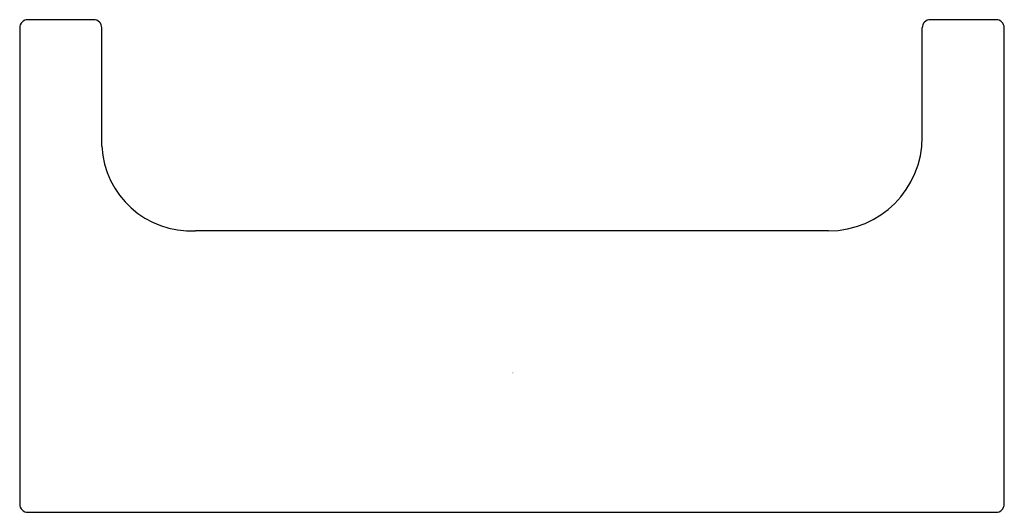
# Model space of a CAD drawing. Extents: x 3900.42 to 3903.73, y 52.85 to 54.5.
import ezdxf

# ---------------------------------------------------------------- set-up
doc = ezdxf.new("R2010")
doc.units = 0
doc.header["$LTSCALE"] = 0.64311
doc.layers.get('0').update_dxf_attribs({"color": 255, "linetype": 'CONTINUOUS'})
doc.layers.get('DEFPOINTS').update_dxf_attribs({"linetype": 'CONTINUOUS'})
doc.styles.get("Standard").update_dxf_attribs({"font": 'txt', "width": 0.8})

msp = doc.modelspace()

# ---------------------------------------------------------------- linework, layer by layer
for p, q in [((3900.668, 54.5033), (3900.4475, 54.5033)), ((3903.6994, 54.5033), (3903.479, 54.5033)), ((3900.4199, 54.4758), (3900.4199, 52.8773)), ((3900.6955, 54.0785), (3900.6955, 54.4758)), ((3903.4514, 54.1096), (3903.4514, 54.4758)), ((3903.727, 52.8773), (3903.727, 54.4758)), ((3903.1365, 53.7947), (3901.0105, 53.7947)), ((3900.4475, 52.8498), (3903.6994, 52.8498))]:
    msp.add_line(p, q)
for centre, radius, start, end in [((3900.4475, 54.4758), 0.0276, 90, 180), ((3900.668, 54.4758), 0.0276, 0.0002, 89.9999), ((3903.479, 54.4758), 0.0276, 90, 180), ((3903.6994, 54.4758), 0.0276, 0, 90), ((3903.1365, 54.1096), 0.315, 270.0002, 360), ((3900.9949, 54.0941), 0.2998, 182.9749, 272.9749), ((3900.4475, 52.8773), 0.0276, 180, 270), ((3903.6994, 52.8773), 0.0276, 270, 0)]:
    msp.add_arc(centre, radius, start, end)

# ---------------------------------------------------------------- texts
at = {"layer": 'DEFPOINTS'}
for tag, p, s in [('MODELNUMBER', (3902.073, 53.3194), 'K-37346X'), ('TRADENAME', (3902.073, 53.3178), ''), ('PRODUCT', (3902.073, 53.3161), 'ROBE HOOK')]:
    msp.add_attdef(tag, p, s, height=0.001, dxfattribs=at)

doc.saveas('drawing.dxf')
